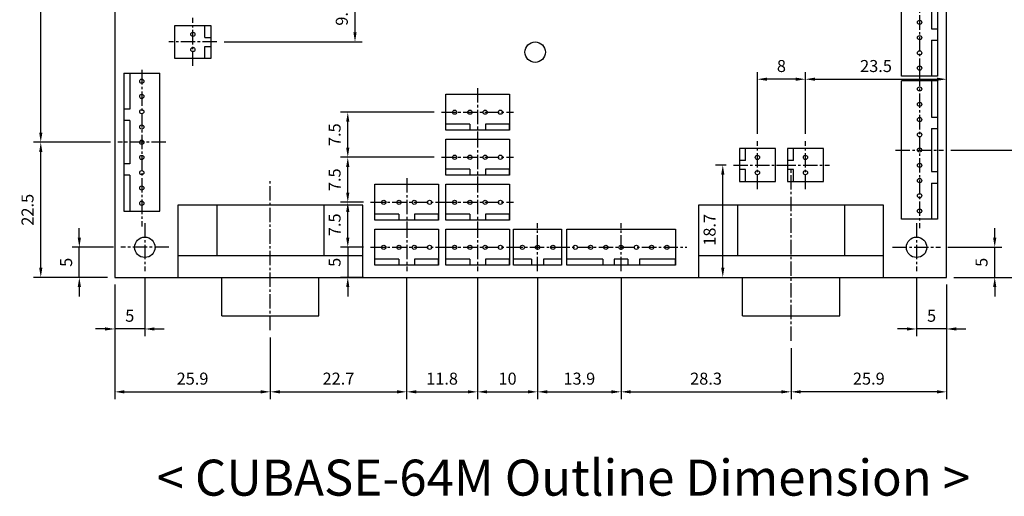
# Model space of a CAD drawing. Extents: x -109 to 138, y -89 to 84.
# Drawn here: x -109 to 55, y -89 to -10 of the extents above; entities that cross this region are included whole.
import ezdxf

# ---------------------------------------------------------------- set-up
doc = ezdxf.new("R2010")
doc.units = 0
doc.header["$LTSCALE"] = 4
doc.header["$PDMODE"] = 2
doc.header["$PDSIZE"] = 3
doc.linetypes.add('CENTER2', pattern=[1.125, 0.75, -0.125, 0.125, -0.125])
doc.layers.get('0').update_dxf_attribs({"linetype": 'CONTINUOUS'})
doc.layers.get('DEFPOINTS').update_dxf_attribs({"linetype": 'CONTINUOUS'})
doc.layers.add('1', color=1, linetype='CENTER2')
doc.layers.add('3', color=2, linetype='CONTINUOUS')
doc.styles.add('DIMENSION', font='romans.shx')
doc.styles.get("Standard").update_dxf_attribs({"font": 'romans.shx', "bigfont": 'cadsg.shx'})
doc.dimstyles.get("Standard").update_dxf_attribs({"dimtxt": 0.18, "dimasz": 0.18, "dimexe": 0.18, "dimexo": 0.0625, "dimgap": 0.09, "dimtad": 0, "dimtih": 1, "dimtoh": 1, "dimdec": 4, "dimzin": 0, "dimdsep": 46, "dimtxsty": 'Standard', "dimcen": 0.09, "dimadec": 0, "dimazin": 0, "dimtfac": 1, "dimtdec": 4, "dimtofl": 0, "dimtmove": 0, "dimatfit": 3, "dimfxl": 0, "dimtolj": 1, "dimtzin": 0, "dimarcsym": 0})

# ---------------------------------------------------------------- blocks, each defined once
blk = doc.blocks.new('*D364')
at = {"layer": '3', "color": 2, "lineweight": -2, "transparency": 16777216}
for p, q in [((46.65, 60.4), (70.63, 60.4)), ((69.43, -51), (69.43, 58.8)), ((46.65, -52.6), (70.63, -52.6))]:
    blk.add_line(p, q, dxfattribs=at)
at = {"layer": '3', "color": 2, "transparency": 16777216}
for points in [[(69.16, 58.8), (69.69, 58.8), (69.43, 60.4)], [(69.16, -51), (69.69, -51), (69.43, -52.6)]]:
    blk.add_solid(points, dxfattribs=at)
at = {"layer": 'DEFPOINTS', "color": 0, "transparency": 16777216}
for p in [(45.45, 60.4), (69.43, 60.4), (45.45, -52.6)]:
    blk.add_point(p, dxfattribs=at)
at = {"layer": '3', "color": 3, "transparency": 16777216, "insert": (67.23, 3.9), "char_height": 2, "attachment_point": 5, "rotation": 90, "style": 'DIMENSION'}
blk.add_mtext('\\A1;113', dxfattribs=at)
blk = doc.blocks.new('*D369')
at = {"layer": '3', "color": 2, "lineweight": -2, "transparency": 16777216}
for p, q in [((53.47, -46), (53.47, -44.4)), ((45.65, -47.6), (54.67, -47.6)), ((53.47, -52.6), (53.47, -47.6)), ((46.65, -52.6), (54.67, -52.6)), ((53.47, -54.2), (53.47, -55.8))]:
    blk.add_line(p, q, dxfattribs=at)
at = {"layer": '3', "color": 2, "transparency": 16777216}
for points in [[(53.2, -46), (53.73, -46), (53.47, -47.6)], [(53.2, -54.2), (53.73, -54.2), (53.47, -52.6)]]:
    blk.add_solid(points, dxfattribs=at)
at = {"layer": 'DEFPOINTS', "color": 0, "transparency": 16777216}
for p in [(44.45, -47.6), (53.47, -47.6), (45.45, -52.6)]:
    blk.add_point(p, dxfattribs=at)
at = {"layer": '3', "color": 3, "transparency": 16777216, "insert": (51.27, -50.1), "char_height": 2, "attachment_point": 5, "rotation": 90, "style": 'DIMENSION'}
blk.add_mtext('\\A1;5', dxfattribs=at)
blk = doc.blocks.new('*D370')
at = {"layer": '3', "color": 2, "lineweight": -2, "transparency": 16777216}
for p, q in [((-93.05, -53.8), (-93.05, -62.4)), ((-88.05, -52.8), (-88.05, -62.4)), ((-94.65, -61.2), (-96.25, -61.2)), ((-88.05, -61.2), (-93.05, -61.2)), ((-86.45, -61.2), (-84.85, -61.2))]:
    blk.add_line(p, q, dxfattribs=at)
at = {"layer": '3', "color": 2, "transparency": 16777216}
for points in [[(-94.65, -60.93), (-94.65, -61.46), (-93.05, -61.2)], [(-86.45, -60.93), (-86.45, -61.46), (-88.05, -61.2)]]:
    blk.add_solid(points, dxfattribs=at)
at = {"layer": 'DEFPOINTS', "color": 0, "transparency": 16777216}
for p in [(-88.05, -51.6), (-93.05, -52.6), (-93.05, -61.2)]:
    blk.add_point(p, dxfattribs=at)
at = {"layer": '3', "color": 3, "transparency": 16777216, "insert": (-90.55, -59), "char_height": 2, "attachment_point": 5, "style": 'DIMENSION'}
blk.add_mtext('\\A1;5', dxfattribs=at)
blk = doc.blocks.new('*D371')
at = {"layer": '3', "color": 2, "lineweight": -2, "transparency": 16777216}
for p, q in [((40.45, -52.8), (40.45, -62.4)), ((45.45, -53.8), (45.45, -62.4)), ((38.85, -61.2), (37.25, -61.2)), ((45.45, -61.2), (40.45, -61.2)), ((47.05, -61.2), (48.65, -61.2))]:
    blk.add_line(p, q, dxfattribs=at)
at = {"layer": '3', "color": 2, "transparency": 16777216}
for points in [[(38.85, -60.93), (38.85, -61.46), (40.45, -61.2)], [(47.05, -60.93), (47.05, -61.46), (45.45, -61.2)]]:
    blk.add_solid(points, dxfattribs=at)
at = {"layer": 'DEFPOINTS', "color": 0, "transparency": 16777216}
for p in [(40.45, -51.6), (45.45, -52.6), (40.45, -61.2)]:
    blk.add_point(p, dxfattribs=at)
at = {"layer": '3', "color": 3, "transparency": 16777216, "insert": (42.95, -59), "char_height": 2, "attachment_point": 5, "style": 'DIMENSION'}
blk.add_mtext('\\A1;5', dxfattribs=at)
blk = doc.blocks.new('*D378')
at = {"layer": '3', "color": 2, "lineweight": -2, "transparency": 16777216}
for p, q in [((46.15, -7.6), (61.97, -7.6)), ((60.77, -9.2), (60.77, -29.8)), ((46.15, -31.4), (61.97, -31.4))]:
    blk.add_line(p, q, dxfattribs=at)
at = {"layer": '3', "color": 2, "transparency": 16777216}
for points in [[(60.5, -9.2), (61.04, -9.2), (60.77, -7.6)], [(60.5, -29.8), (61.04, -29.8), (60.77, -31.4)]]:
    blk.add_solid(points, dxfattribs=at)
at = {"layer": 'DEFPOINTS', "color": 0, "transparency": 16777216}
for p in [(44.95, -7.6), (44.95, -31.4), (60.77, -31.4)]:
    blk.add_point(p, dxfattribs=at)
at = {"layer": '3', "color": 3, "transparency": 16777216, "insert": (58.57, -19.5), "char_height": 2, "attachment_point": 5, "rotation": 90, "style": 'DIMENSION'}
blk.add_mtext('\\A1;23.8', dxfattribs=at)
blk = doc.blocks.new('*D379')
at = {"layer": '3', "color": 2, "lineweight": -2, "transparency": 16777216}
for p, q in [((46.15, -31.4), (61.97, -31.4)), ((60.77, -33), (60.77, -51)), ((46.65, -52.6), (61.97, -52.6))]:
    blk.add_line(p, q, dxfattribs=at)
at = {"layer": '3', "color": 2, "transparency": 16777216}
for points in [[(60.5, -33), (61.04, -33), (60.77, -31.4)], [(60.5, -51), (61.04, -51), (60.77, -52.6)]]:
    blk.add_solid(points, dxfattribs=at)
at = {"layer": 'DEFPOINTS', "color": 0, "transparency": 16777216}
for p in [(44.95, -31.4), (45.45, -52.6), (60.77, -52.6)]:
    blk.add_point(p, dxfattribs=at)
at = {"layer": '3', "color": 3, "transparency": 16777216, "insert": (58.57, -42), "char_height": 2, "attachment_point": 5, "rotation": 90, "style": 'DIMENSION'}
blk.add_mtext('\\A1;21.2', dxfattribs=at)
blk = doc.blocks.new('*D380')
at = {"layer": '3', "color": 2, "lineweight": -2, "transparency": 16777216}
for p, q in [((45.45, -53.8), (45.45, -72.87)), ((19.55, -64.37), (19.55, -72.87)), ((43.85, -71.67), (21.15, -71.67))]:
    blk.add_line(p, q, dxfattribs=at)
at = {"layer": '3', "color": 2, "transparency": 16777216}
for points in [[(21.15, -71.4), (21.15, -71.93), (19.55, -71.67)], [(43.85, -71.4), (43.85, -71.93), (45.45, -71.67)]]:
    blk.add_solid(points, dxfattribs=at)
at = {"layer": 'DEFPOINTS', "color": 0, "transparency": 16777216}
for p in [(45.45, -52.6), (19.55, -63.17), (19.55, -71.67)]:
    blk.add_point(p, dxfattribs=at)
at = {"layer": '3', "color": 3, "transparency": 16777216, "insert": (32.5, -69.47), "char_height": 2, "attachment_point": 5, "style": 'DIMENSION'}
blk.add_mtext('\\A1;25.9', dxfattribs=at)
blk = doc.blocks.new('*D381')
at = {"layer": '3', "color": 2, "lineweight": -2, "transparency": 16777216}
for p, q in [((-93.05, -53.8), (-93.05, -72.87)), ((-67.15, -62.6), (-67.15, -72.87)), ((-91.45, -71.67), (-68.75, -71.67))]:
    blk.add_line(p, q, dxfattribs=at)
at = {"layer": '3', "color": 2, "transparency": 16777216}
for points in [[(-91.45, -71.4), (-91.45, -71.93), (-93.05, -71.67)], [(-68.75, -71.4), (-68.75, -71.93), (-67.15, -71.67)]]:
    blk.add_solid(points, dxfattribs=at)
at = {"layer": 'DEFPOINTS', "color": 0, "transparency": 16777216}
for p in [(-93.05, -52.6), (-67.15, -61.4), (-67.15, -71.67)]:
    blk.add_point(p, dxfattribs=at)
at = {"layer": '3', "color": 3, "transparency": 16777216, "insert": (-80.1, -69.47), "char_height": 2, "attachment_point": 5, "style": 'DIMENSION'}
blk.add_mtext('\\A1;25.9', dxfattribs=at)
blk = doc.blocks.new('*D387')
at = {"layer": '3', "color": 2, "lineweight": -2, "transparency": 16777216}
for p, q in [((-93.75, -30.1), (-106.57, -30.1)), ((-105.37, -51), (-105.37, -31.7)), ((-94.25, -52.6), (-106.57, -52.6))]:
    blk.add_line(p, q, dxfattribs=at)
at = {"layer": '3', "color": 2, "transparency": 16777216}
for points in [[(-105.63, -31.7), (-105.1, -31.7), (-105.37, -30.1)], [(-105.63, -51), (-105.1, -51), (-105.37, -52.6)]]:
    blk.add_solid(points, dxfattribs=at)
at = {"layer": 'DEFPOINTS', "color": 0, "transparency": 16777216}
for p in [(-105.37, -30.1), (-92.55, -30.1), (-93.05, -52.6)]:
    blk.add_point(p, dxfattribs=at)
at = {"layer": '3', "color": 3, "transparency": 16777216, "insert": (-107.57, -41.35), "char_height": 2, "attachment_point": 5, "rotation": 90, "style": 'DIMENSION'}
blk.add_mtext('\\A1;22.5', dxfattribs=at)
blk = doc.blocks.new('*D388')
at = {"layer": '3', "color": 2, "lineweight": -2, "transparency": 16777216}
for p, q in [((-98.95, -46), (-98.95, -44.4)), ((-93.25, -47.6), (-100.15, -47.6)), ((-98.95, -52.6), (-98.95, -47.6)), ((-94.25, -52.6), (-100.15, -52.6)), ((-98.95, -54.2), (-98.95, -55.8))]:
    blk.add_line(p, q, dxfattribs=at)
at = {"layer": '3', "color": 2, "transparency": 16777216}
for points in [[(-99.21, -46), (-98.68, -46), (-98.95, -47.6)], [(-99.21, -54.2), (-98.68, -54.2), (-98.95, -52.6)]]:
    blk.add_solid(points, dxfattribs=at)
at = {"layer": 'DEFPOINTS', "color": 0, "transparency": 16777216}
for p in [(-98.95, -47.6), (-92.05, -47.6), (-93.05, -52.6)]:
    blk.add_point(p, dxfattribs=at)
at = {"layer": '3', "color": 3, "transparency": 16777216, "insert": (-101.15, -50.1), "char_height": 2, "attachment_point": 5, "rotation": 90, "style": 'DIMENSION'}
blk.add_mtext('\\A1;5', dxfattribs=at)
blk = doc.blocks.new('*D390')
at = {"layer": '3', "color": 2, "lineweight": -2, "transparency": 16777216}
for p, q in [((-44.45, -52.8), (-44.45, -72.87)), ((-67.15, -62.6), (-67.15, -72.87)), ((-65.55, -71.67), (-46.05, -71.67))]:
    blk.add_line(p, q, dxfattribs=at)
at = {"layer": '3', "color": 2, "transparency": 16777216}
for points in [[(-65.55, -71.4), (-65.55, -71.93), (-67.15, -71.67)], [(-46.05, -71.4), (-46.05, -71.93), (-44.45, -71.67)]]:
    blk.add_solid(points, dxfattribs=at)
at = {"layer": 'DEFPOINTS', "color": 0, "transparency": 16777216}
for p in [(-44.45, -51.6), (-67.15, -61.4), (-44.45, -71.67)]:
    blk.add_point(p, dxfattribs=at)
at = {"layer": '3', "color": 3, "transparency": 16777216, "insert": (-55.8, -69.47), "char_height": 2, "attachment_point": 5, "style": 'DIMENSION'}
blk.add_mtext('\\A1;22.7', dxfattribs=at)
blk = doc.blocks.new('*D391')
at = {"layer": '3', "color": 2, "lineweight": -2, "transparency": 16777216}
for p, q in [((-44.45, -52.8), (-44.45, -72.87)), ((-32.65, -52.8), (-32.65, -72.87)), ((-42.85, -71.67), (-34.25, -71.67))]:
    blk.add_line(p, q, dxfattribs=at)
at = {"layer": '3', "color": 2, "transparency": 16777216}
for points in [[(-42.85, -71.4), (-42.85, -71.93), (-44.45, -71.67)], [(-34.25, -71.4), (-34.25, -71.93), (-32.65, -71.67)]]:
    blk.add_solid(points, dxfattribs=at)
at = {"layer": 'DEFPOINTS', "color": 0, "transparency": 16777216}
for p in [(-44.45, -51.6), (-32.65, -51.6), (-32.65, -71.67)]:
    blk.add_point(p, dxfattribs=at)
at = {"layer": '3', "color": 3, "transparency": 16777216, "insert": (-38.55, -69.47), "char_height": 2, "attachment_point": 5, "style": 'DIMENSION'}
blk.add_mtext('\\A1;11.8', dxfattribs=at)
blk = doc.blocks.new('*D392')
at = {"layer": '3', "color": 2, "lineweight": -2, "transparency": 16777216}
for p, q in [((-32.65, -52.8), (-32.65, -72.87)), ((-22.65, -52.8), (-22.65, -72.87)), ((-31.05, -71.67), (-24.25, -71.67))]:
    blk.add_line(p, q, dxfattribs=at)
at = {"layer": '3', "color": 2, "transparency": 16777216}
for points in [[(-31.05, -71.4), (-31.05, -71.93), (-32.65, -71.67)], [(-24.25, -71.4), (-24.25, -71.93), (-22.65, -71.67)]]:
    blk.add_solid(points, dxfattribs=at)
at = {"layer": 'DEFPOINTS', "color": 0, "transparency": 16777216}
for p in [(-32.65, -51.6), (-22.65, -51.6), (-22.65, -71.67)]:
    blk.add_point(p, dxfattribs=at)
at = {"layer": '3', "color": 3, "transparency": 16777216, "insert": (-27.65, -69.47), "char_height": 2, "attachment_point": 5, "style": 'DIMENSION'}
blk.add_mtext('\\A1;10', dxfattribs=at)
blk = doc.blocks.new('*D393')
at = {"layer": '3', "color": 2, "lineweight": -2, "transparency": 16777216}
for p, q in [((-22.65, -52.8), (-22.65, -72.87)), ((-8.75, -52.8), (-8.75, -72.87)), ((-21.05, -71.67), (-10.35, -71.67))]:
    blk.add_line(p, q, dxfattribs=at)
at = {"layer": '3', "color": 2, "transparency": 16777216}
for points in [[(-21.05, -71.4), (-21.05, -71.93), (-22.65, -71.67)], [(-10.35, -71.4), (-10.35, -71.93), (-8.75, -71.67)]]:
    blk.add_solid(points, dxfattribs=at)
at = {"layer": 'DEFPOINTS', "color": 0, "transparency": 16777216}
for p in [(-22.65, -51.6), (-8.75, -51.6), (-8.75, -71.67)]:
    blk.add_point(p, dxfattribs=at)
at = {"layer": '3', "color": 3, "transparency": 16777216, "insert": (-15.7, -69.47), "char_height": 2, "attachment_point": 5, "style": 'DIMENSION'}
blk.add_mtext('\\A1;13.9', dxfattribs=at)
blk = doc.blocks.new('*D394')
at = {"layer": '3', "color": 2, "lineweight": -2, "transparency": 16777216}
for p, q in [((-8.75, -52.8), (-8.75, -72.87)), ((19.55, -64.37), (19.55, -72.87)), ((-7.15, -71.67), (17.95, -71.67))]:
    blk.add_line(p, q, dxfattribs=at)
at = {"layer": '3', "color": 2, "transparency": 16777216}
for points in [[(-7.15, -71.4), (-7.15, -71.93), (-8.75, -71.67)], [(17.95, -71.4), (17.95, -71.93), (19.55, -71.67)]]:
    blk.add_solid(points, dxfattribs=at)
at = {"layer": 'DEFPOINTS', "color": 0, "transparency": 16777216}
for p in [(-8.75, -51.6), (19.55, -63.17), (19.55, -71.67)]:
    blk.add_point(p, dxfattribs=at)
at = {"layer": '3', "color": 3, "transparency": 16777216, "insert": (5.4, -69.47), "char_height": 2, "attachment_point": 5, "style": 'DIMENSION'}
blk.add_mtext('\\A1;28.3', dxfattribs=at)
blk = doc.blocks.new('*D398')
at = {"layer": '3', "color": 2, "lineweight": -2, "transparency": 16777216}
for p, q in [((-90.5, 33.6), (-106.57, 33.6)), ((-105.37, -28.5), (-105.37, 32)), ((-93.75, -30.1), (-106.57, -30.1))]:
    blk.add_line(p, q, dxfattribs=at)
at = {"layer": '3', "color": 2, "transparency": 16777216}
for points in [[(-105.63, 32), (-105.1, 32), (-105.37, 33.6)], [(-105.63, -28.5), (-105.1, -28.5), (-105.37, -30.1)]]:
    blk.add_solid(points, dxfattribs=at)
at = {"layer": 'DEFPOINTS', "color": 0, "transparency": 16777216}
for p in [(-105.37, 33.6), (-89.3, 33.6), (-92.55, -30.1)]:
    blk.add_point(p, dxfattribs=at)
at = {"layer": '3', "color": 3, "transparency": 16777216, "insert": (-107.57, 1.75), "char_height": 2, "attachment_point": 5, "rotation": 90, "style": 'DIMENSION'}
blk.add_mtext('\\A1;63.7', dxfattribs=at)
blk = doc.blocks.new('*D400')
at = {"layer": '3', "color": 2, "lineweight": -2, "transparency": 16777216}
for p, q in [((-59.35, -4.2), (-51.85, -4.2)), ((-53.05, -5.8), (-53.05, -11.8)), ((-74.85, -13.4), (-51.85, -13.4))]:
    blk.add_line(p, q, dxfattribs=at)
at = {"layer": '3', "color": 2, "transparency": 16777216}
for points in [[(-53.32, -5.8), (-52.78, -5.8), (-53.05, -4.2)], [(-53.32, -11.8), (-52.78, -11.8), (-53.05, -13.4)]]:
    blk.add_solid(points, dxfattribs=at)
at = {"layer": 'DEFPOINTS', "color": 0, "transparency": 16777216}
for p in [(-60.55, -4.2), (-76.05, -13.4), (-53.05, -13.4)]:
    blk.add_point(p, dxfattribs=at)
at = {"layer": '3', "color": 3, "transparency": 16777216, "insert": (-55.25, -8.8), "char_height": 2, "attachment_point": 5, "rotation": 90, "style": 'DIMENSION'}
blk.add_mtext('\\A1;9.2', dxfattribs=at)
blk = doc.blocks.new('*D404')
at = {"layer": '3', "color": 2, "lineweight": -2, "transparency": 16777216}
for p, q in [((-54.25, -46), (-54.25, -44.4)), ((-51.65, -47.6), (-55.45, -47.6)), ((-54.25, -47.6), (-54.25, -52.6)), ((-51.65, -52.6), (-55.45, -52.6)), ((-54.25, -54.2), (-54.25, -55.8))]:
    blk.add_line(p, q, dxfattribs=at)
at = {"layer": '3', "color": 2, "transparency": 16777216}
for points in [[(-54.52, -46), (-53.99, -46), (-54.25, -47.6)], [(-54.52, -54.2), (-53.99, -54.2), (-54.25, -52.6)]]:
    blk.add_solid(points, dxfattribs=at)
at = {"layer": 'DEFPOINTS', "color": 0, "transparency": 16777216}
for p in [(-50.45, -47.6), (-54.25, -52.6), (-50.45, -52.6)]:
    blk.add_point(p, dxfattribs=at)
at = {"layer": '3', "color": 3, "transparency": 16777216, "insert": (-56.45, -50.1), "char_height": 2, "attachment_point": 5, "rotation": 90, "style": 'DIMENSION'}
blk.add_mtext('\\A1;5', dxfattribs=at)
blk = doc.blocks.new('*D405')
at = {"layer": '3', "color": 2, "lineweight": -2, "transparency": 16777216}
for p, q in [((-51.65, -40.1), (-55.45, -40.1)), ((-54.25, -46), (-54.25, -41.7)), ((-51.65, -47.6), (-55.45, -47.6))]:
    blk.add_line(p, q, dxfattribs=at)
at = {"layer": '3', "color": 2, "transparency": 16777216}
for points in [[(-54.52, -41.7), (-53.99, -41.7), (-54.25, -40.1)], [(-54.52, -46), (-53.99, -46), (-54.25, -47.6)]]:
    blk.add_solid(points, dxfattribs=at)
at = {"layer": 'DEFPOINTS', "color": 0, "transparency": 16777216}
for p in [(-54.25, -40.1), (-50.45, -40.1), (-50.45, -47.6)]:
    blk.add_point(p, dxfattribs=at)
at = {"layer": '3', "color": 3, "transparency": 16777216, "insert": (-56.45, -43.85), "char_height": 2, "attachment_point": 5, "rotation": 90, "style": 'DIMENSION'}
blk.add_mtext('\\A1;7.5', dxfattribs=at)
blk = doc.blocks.new('*D406')
at = {"layer": '3', "color": 2, "lineweight": -2, "transparency": 16777216}
for p, q in [((-39.85, -32.6), (-55.45, -32.6)), ((-54.25, -38.5), (-54.25, -34.2)), ((-51.65, -40.1), (-55.45, -40.1))]:
    blk.add_line(p, q, dxfattribs=at)
at = {"layer": '3', "color": 2, "transparency": 16777216}
for points in [[(-54.52, -34.2), (-53.99, -34.2), (-54.25, -32.6)], [(-54.52, -38.5), (-53.99, -38.5), (-54.25, -40.1)]]:
    blk.add_solid(points, dxfattribs=at)
at = {"layer": 'DEFPOINTS', "color": 0, "transparency": 16777216}
for p in [(-54.25, -32.6), (-38.65, -32.6), (-50.45, -40.1)]:
    blk.add_point(p, dxfattribs=at)
at = {"layer": '3', "color": 3, "transparency": 16777216, "insert": (-56.45, -36.35), "char_height": 2, "attachment_point": 5, "rotation": 90, "style": 'DIMENSION'}
blk.add_mtext('\\A1;7.5', dxfattribs=at)
blk = doc.blocks.new('*D407')
at = {"layer": '3', "color": 2, "lineweight": -2, "transparency": 16777216}
for p, q in [((-39.85, -25.1), (-55.45, -25.1)), ((-54.25, -31), (-54.25, -26.7)), ((-39.85, -32.6), (-55.45, -32.6))]:
    blk.add_line(p, q, dxfattribs=at)
at = {"layer": '3', "color": 2, "transparency": 16777216}
for points in [[(-54.52, -26.7), (-53.99, -26.7), (-54.25, -25.1)], [(-54.52, -31), (-53.99, -31), (-54.25, -32.6)]]:
    blk.add_solid(points, dxfattribs=at)
at = {"layer": 'DEFPOINTS', "color": 0, "transparency": 16777216}
for p in [(-54.25, -25.1), (-38.65, -25.1), (-38.65, -32.6)]:
    blk.add_point(p, dxfattribs=at)
at = {"layer": '3', "color": 3, "transparency": 16777216, "insert": (-56.45, -28.85), "char_height": 2, "attachment_point": 5, "rotation": 90, "style": 'DIMENSION'}
blk.add_mtext('\\A1;7.5', dxfattribs=at)
blk = doc.blocks.new('*D408')
at = {"layer": '3', "color": 2, "lineweight": -2, "transparency": 16777216}
for p, q in [((8.75, -33.9), (6.99, -33.9)), ((8.19, -51), (8.19, -35.5)), ((3.46, -52.6), (9.39, -52.6))]:
    blk.add_line(p, q, dxfattribs=at)
at = {"layer": '3', "color": 2, "transparency": 16777216}
for points in [[(7.92, -35.5), (8.45, -35.5), (8.19, -33.9)], [(7.92, -51), (8.45, -51), (8.19, -52.6)]]:
    blk.add_solid(points, dxfattribs=at)
at = {"layer": 'DEFPOINTS', "color": 0, "transparency": 16777216}
for p in [(8.19, -33.9), (9.95, -33.9), (2.26, -52.6)]:
    blk.add_point(p, dxfattribs=at)
at = {"layer": '3', "color": 3, "transparency": 16777216, "insert": (5.99, -44.69), "char_height": 2, "attachment_point": 5, "rotation": 90, "style": 'DIMENSION'}
blk.add_mtext('\\A1;18.7', dxfattribs=at)
blk = doc.blocks.new('*D409')
at = {"layer": '3', "color": 2, "lineweight": -2, "transparency": 16777216}
for p, q in [((13.95, -28.7), (13.95, -18.41)), ((20.35, -19.61), (15.55, -19.61)), ((21.95, -28.7), (21.95, -18.41))]:
    blk.add_line(p, q, dxfattribs=at)
at = {"layer": '3', "color": 2, "transparency": 16777216}
for points in [[(15.55, -19.34), (15.55, -19.87), (13.95, -19.61)], [(20.35, -19.34), (20.35, -19.87), (21.95, -19.61)]]:
    blk.add_solid(points, dxfattribs=at)
at = {"layer": 'DEFPOINTS', "color": 0, "transparency": 16777216}
for p in [(13.95, -19.61), (13.95, -29.9), (21.95, -29.9)]:
    blk.add_point(p, dxfattribs=at)
at = {"layer": '3', "color": 3, "transparency": 16777216, "insert": (17.95, -17.41), "char_height": 2, "attachment_point": 5, "style": 'DIMENSION'}
blk.add_mtext('\\A1;8', dxfattribs=at)
blk = doc.blocks.new('*D410')
at = {"layer": '3', "color": 2, "lineweight": -2, "transparency": 16777216}
for p, q in [((21.95, -28.7), (21.95, -18.41)), ((23.55, -19.61), (43.85, -19.61))]:
    blk.add_line(p, q, dxfattribs=at)
at = {"layer": '3', "color": 2, "transparency": 16777216}
for points in [[(23.55, -19.34), (23.55, -19.87), (21.95, -19.61)], [(43.85, -19.34), (43.85, -19.87), (45.45, -19.61)]]:
    blk.add_solid(points, dxfattribs=at)
at = {"layer": 'DEFPOINTS', "color": 0, "transparency": 16777216}
for p in [(45.45, -19.61), (45.45, -19.61), (21.95, -29.9)]:
    blk.add_point(p, dxfattribs=at)
at = {"layer": '3', "color": 3, "transparency": 16777216, "insert": (33.7, -17.41), "char_height": 2, "attachment_point": 5, "style": 'DIMENSION'}
blk.add_mtext('\\A1;23.5', dxfattribs=at)

msp = doc.modelspace()

# ---------------------------------------------------------------- linework, layer by layer
for p, q in [((-93.046, 60.401), (-93.046, -52.599)), ((45.454, -52.599), (45.454, 60.401)), ((37.954, -19.099), (37.954, 3.901)), ((43.954, 3.901), (43.954, -19.099)), ((42.954, -3.999), (42.954, -11.199)), ((-83.046, -16.149), (-83.046, -10.649)), ((-83.046, -10.649), (-77.046, -10.649)), ((-78.046, -12.649), (-78.046, -10.649)), ((-77.046, -10.649), (-77.046, -16.149)), ((42.954, -11.199), (43.954, -11.199)), ((-78.046, -12.649), (-77.046, -12.649)), ((42.954, -13.099), (42.954, -19.099)), ((42.954, -13.099), (43.954, -13.099)), ((-78.046, -16.149), (-78.046, -14.149)), ((-78.046, -14.149), (-77.046, -14.149)), ((-77.046, -16.149), (-83.046, -16.149)), ((-91.546, -18.599), (-85.546, -18.599)), ((-91.546, -18.599), (-91.546, -41.599)), ((-90.546, -18.599), (-90.546, -24.599)), ((-85.546, -41.599), (-85.546, -18.599)), ((43.954, -19.099), (37.954, -19.099)), ((43.954, -19.899), (37.954, -19.899)), ((37.954, -42.899), (37.954, -19.899)), ((42.954, -19.899), (42.954, -25.899)), ((43.954, -19.899), (43.954, -42.899)), ((-37.946, -28.099), (-37.946, -22.099)), ((-37.946, -22.099), (-27.346, -22.099)), ((-27.346, -22.099), (-27.346, -28.099)), ((-90.546, -24.599), (-91.546, -24.599)), ((42.954, -25.899), (43.954, -25.899)), ((-90.546, -26.499), (-91.546, -26.499)), ((-90.546, -26.499), (-90.546, -33.699)), ((-33.946, -27.099), (-37.946, -27.099)), ((-33.946, -27.099), (-33.946, -28.099)), ((-27.346, -27.099), (-31.346, -27.099)), ((-31.346, -27.099), (-31.346, -28.099)), ((-27.346, -28.099), (-27.346, -27.099)), ((42.954, -27.799), (42.954, -34.999)), ((42.954, -27.799), (43.954, -27.799)), ((-27.346, -28.099), (-37.946, -28.099)), ((-37.946, -35.599), (-37.946, -29.599)), ((-37.946, -29.599), (-27.346, -29.599)), ((-27.346, -29.599), (-27.346, -35.599)), ((16.954, -31.149), (10.954, -31.149)), ((10.954, -31.149), (10.954, -36.649)), ((11.954, -33.149), (11.954, -31.149)), ((16.954, -36.649), (16.954, -31.149)), ((24.954, -31.149), (18.954, -31.149)), ((18.954, -31.149), (18.954, -36.649)), ((19.954, -33.149), (19.954, -31.149)), ((24.954, -36.649), (24.954, -31.149)), ((-90.546, -33.699), (-91.546, -33.699)), ((11.954, -33.149), (10.954, -33.149)), ((19.954, -33.149), (18.954, -33.149)), ((-90.546, -35.599), (-91.546, -35.599)), ((-90.546, -35.599), (-90.546, -41.599)), ((-33.946, -34.599), (-37.946, -34.599)), ((-27.346, -35.599), (-37.946, -35.599)), ((-33.946, -34.599), (-33.946, -35.599)), ((-27.346, -34.599), (-31.346, -34.599)), ((-31.346, -34.599), (-31.346, -35.599)), ((-27.346, -35.599), (-27.346, -34.599)), ((11.954, -34.649), (10.954, -34.649)), ((11.954, -36.649), (11.954, -34.649)), ((19.954, -34.649), (18.954, -34.649)), ((19.954, -36.649), (19.954, -34.649)), ((42.954, -34.999), (43.954, -34.999)), ((-49.746, -43.099), (-49.746, -37.099)), ((-49.746, -37.099), (-39.146, -37.099)), ((-39.146, -37.099), (-39.146, -43.099)), ((-37.946, -43.099), (-37.946, -37.099)), ((-37.946, -37.099), (-27.346, -37.099)), ((-27.346, -37.099), (-27.346, -43.099)), ((10.954, -36.649), (16.954, -36.649)), ((18.954, -36.649), (24.954, -36.649)), ((42.954, -36.899), (42.954, -42.899)), ((42.954, -36.899), (43.954, -36.899)), ((-51.746, -40.599), (-82.546, -40.599)), ((-82.546, -40.599), (-82.546, -52.599)), ((-76.046, -40.599), (-76.046, -48.949)), ((-58.246, -40.599), (-58.246, -48.949)), ((-51.746, -52.599), (-51.746, -40.599)), ((34.954, -40.599), (4.154, -40.599)), ((4.154, -40.599), (4.154, -52.599)), ((10.654, -40.599), (10.654, -48.949)), ((28.454, -40.599), (28.454, -48.949)), ((34.954, -52.599), (34.954, -40.599)), ((-91.546, -41.599), (-85.546, -41.599)), ((-45.746, -42.099), (-49.746, -42.099)), ((-45.746, -42.099), (-45.746, -43.099)), ((-39.146, -42.099), (-43.146, -42.099)), ((-43.146, -42.099), (-43.146, -43.099)), ((-39.146, -43.099), (-39.146, -42.099)), ((-33.946, -42.099), (-37.946, -42.099)), ((-33.946, -42.099), (-33.946, -43.099)), ((-27.346, -42.099), (-31.346, -42.099)), ((-31.346, -42.099), (-31.346, -43.099)), ((-27.346, -43.099), (-27.346, -42.099)), ((-39.146, -43.099), (-49.746, -43.099)), ((-27.346, -43.099), (-37.946, -43.099)), ((43.954, -42.899), (37.954, -42.899)), ((-49.746, -50.599), (-49.746, -44.599)), ((-49.746, -44.599), (-39.146, -44.599)), ((-39.146, -44.599), (-39.146, -50.599)), ((-37.946, -50.599), (-37.946, -44.599)), ((-37.946, -44.599), (-27.346, -44.599)), ((-27.346, -44.599), (-27.346, -50.599)), ((-26.646, -50.599), (-26.646, -44.599)), ((-26.646, -44.599), (-18.646, -44.599)), ((-18.646, -44.599), (-18.646, -50.599)), ((-17.796, -50.599), (-17.796, -44.599)), ((-17.796, -44.599), (0.304, -44.599)), ((0.304, -44.599), (0.304, -50.599)), ((-82.546, -48.949), (-51.746, -48.949)), ((4.154, -48.949), (34.954, -48.949)), ((-45.746, -49.599), (-49.746, -49.599)), ((-39.146, -50.599), (-49.746, -50.599)), ((-45.746, -49.599), (-45.746, -50.599)), ((-39.146, -49.599), (-43.146, -49.599)), ((-43.146, -49.599), (-43.146, -50.599)), ((-39.146, -50.599), (-39.146, -49.599)), ((-33.946, -49.599), (-37.946, -49.599)), ((-27.346, -50.599), (-37.946, -50.599)), ((-33.946, -49.599), (-33.946, -50.599)), ((-27.346, -49.599), (-31.346, -49.599)), ((-31.346, -49.599), (-31.346, -50.599)), ((-27.346, -50.599), (-27.346, -49.599)), ((-23.646, -49.596), (-26.646, -49.596)), ((-18.646, -50.599), (-26.646, -50.599)), ((-23.646, -49.596), (-23.646, -50.599)), ((-18.646, -49.596), (-21.646, -49.596)), ((-21.646, -49.596), (-21.646, -50.599)), ((-11.796, -49.599), (-17.796, -49.599)), ((0.304, -50.599), (-17.796, -50.599)), ((-11.796, -49.599), (-11.796, -50.599)), ((-7.596, -49.599), (-9.896, -49.599)), ((-9.896, -49.599), (-9.896, -50.599)), ((-7.596, -49.599), (-7.596, -50.599)), ((0.304, -49.599), (-5.696, -49.599)), ((-5.696, -49.599), (-5.696, -50.599)), ((0.304, -50.599), (0.304, -49.599)), ((-93.046, -52.599), (-82.546, -52.599)), ((-82.546, -52.599), (-51.746, -52.599)), ((-75.246, -58.999), (-75.246, -52.599)), ((-59.046, -58.999), (-59.046, -52.599)), ((-52.246, -52.599), (4.654, -52.599)), ((4.154, -52.599), (34.954, -52.599)), ((11.454, -58.999), (11.454, -52.599)), ((27.654, -58.999), (27.654, -52.599)), ((34.954, -52.599), (45.454, -52.599)), ((-75.246, -58.999), (-59.046, -58.999)), ((11.454, -58.999), (27.654, -58.999))]:
    msp.add_line(p, q)
for centre, radius in [((40.954, -10.139), 0.35), ((-80.046, -12.129), 0.35), ((40.954, -12.679), 0.35), ((-80.046, -14.669), 0.35), ((-23.046, -15.099), 1.7), ((40.954, -15.219), 0.35), ((40.954, -17.759), 0.35), ((-88.546, -19.939), 0.35), ((40.954, -21.239), 0.35), ((-88.546, -22.479), 0.35), ((40.954, -23.779), 0.35), ((-88.546, -25.019), 0.35), ((-36.456, -25.099), 0.35), ((-33.916, -25.099), 0.35), ((-31.376, -25.099), 0.35), ((-28.836, -25.099), 0.35), ((40.954, -26.319), 0.35), ((-88.546, -27.559), 0.35), ((40.954, -28.859), 0.35), ((-88.546, -30.099), 0.35), ((40.954, -31.399), 0.35), ((-88.546, -32.639), 0.35), ((-36.456, -32.599), 0.35), ((-33.916, -32.599), 0.35), ((-31.376, -32.599), 0.35), ((-28.836, -32.599), 0.35), ((13.954, -32.629), 0.35), ((21.954, -32.629), 0.35), ((40.954, -33.939), 0.35), ((-88.546, -35.179), 0.35), ((13.954, -35.169), 0.35), ((21.954, -35.169), 0.35), ((-88.546, -37.719), 0.35), ((40.954, -36.479), 0.35), ((40.954, -39.019), 0.35), ((-88.546, -40.259), 0.35), ((-48.256, -40.099), 0.35), ((-45.716, -40.099), 0.35), ((-43.176, -40.099), 0.35), ((-40.636, -40.099), 0.35), ((-36.456, -40.099), 0.35), ((-33.916, -40.099), 0.35), ((-31.376, -40.099), 0.35), ((-28.836, -40.099), 0.35), ((40.954, -41.559), 0.35), ((-88.046, -47.599), 1.7), ((40.454, -47.599), 1.7), ((-48.256, -47.599), 0.35), ((-45.716, -47.599), 0.35), ((-43.176, -47.599), 0.35), ((-40.636, -47.599), 0.35), ((-36.456, -47.599), 0.35), ((-33.916, -47.599), 0.35), ((-31.376, -47.599), 0.35), ((-28.836, -47.599), 0.35), ((-25.186, -47.599), 0.35), ((-22.646, -47.599), 0.35), ((-20.106, -47.599), 0.35), ((-16.366, -47.599), 0.35), ((-13.826, -47.599), 0.35), ((-11.286, -47.599), 0.35), ((-8.746, -47.599), 0.35), ((-6.206, -47.599), 0.35), ((-3.666, -47.599), 0.35), ((-1.126, -47.599), 0.35)]:
    msp.add_circle(centre, radius)
at = {"layer": '1', "ltscale": 0.8}
for p, q in [((40.954, 5.44), (40.954, -20.638)), ((-80.046, -17.399), (-80.046, -9.399)), ((-76.046, -13.399), (-84.046, -13.399)), ((-88.546, -18.06), (-88.546, -44.138)), ((40.954, -18.36), (40.954, -44.438)), ((-32.646, -21.099), (-32.646, -29.099)), ((-38.646, -25.099), (-26.646, -25.099)), ((-32.646, -28.599), (-32.646, -36.599)), ((-84.546, -30.099), (-92.546, -30.099)), ((13.954, -37.899), (13.954, -29.899)), ((21.954, -37.899), (21.954, -29.899)), ((-38.646, -32.599), (-26.646, -32.599)), ((36.954, -31.399), (44.954, -31.399)), ((9.954, -33.899), (17.954, -33.899)), ((17.954, -33.899), (25.954, -33.899)), ((19.554, -63.172), (19.554, -34.725)), ((-67.146, -61.4), (-67.146, -36.497)), ((-44.446, -36.099), (-44.446, -44.099)), ((-32.646, -36.099), (-32.646, -44.099)), ((-50.446, -40.099), (-38.446, -40.099)), ((-38.646, -40.099), (-26.646, -40.099)), ((-88.046, -43.599), (-88.046, -51.599)), ((-44.446, -43.599), (-44.446, -51.599)), ((-32.646, -43.599), (-32.646, -51.599)), ((-22.646, -51.599), (-22.646, -43.599)), ((-8.746, -51.599), (-8.746, -43.599)), ((40.454, -43.599), (40.454, -51.599)), ((-84.046, -47.599), (-92.046, -47.599)), ((-50.446, -47.599), (-38.446, -47.599)), ((-38.646, -47.599), (-26.646, -47.599)), ((-27.525, -47.599), (-17.767, -47.599)), ((-19.676, -47.599), (2.184, -47.599)), ((36.454, -47.599), (44.454, -47.599))]:
    msp.add_line(p, q, dxfattribs=at)

# ---------------------------------------------------------------- texts
at = {"color": 3, "insert": (-86.068, -82.959), "char_height": 6, "width": 208.03497, "attachment_point": 1}
msp.add_mtext('{\\fGulim|b0|i0|c129|p50;< CUBASE-64M Outline Dimension >}', dxfattribs=at)

# ---------------------------------------------------------------- dimensions: what is measured, and where the dimension line sits
at = {"layer": '3'}
for base, p1, p2, picture, middle in [((69.426, 60.401), (45.454, -52.599), (45.454, 60.401), '*D364', (67.226, 3.901)), ((-105.365, 33.601), (-92.546, -30.099), (-89.296, 33.601), '*D398', (-107.565, 1.751)), ((-53.051, -13.399), (-60.546, -4.199), (-76.046, -13.399), '*D400', (-55.251, -8.799)), ((60.771, -31.399), (44.954, -7.599), (44.954, -31.399), '*D378', (58.571, -19.499)), ((-54.254, -25.099), (-38.646, -32.599), (-38.646, -25.099), '*D407', (-56.454, -28.849)), ((-105.365, -30.099), (-93.046, -52.599), (-92.546, -30.099), '*D387', (-107.565, -41.349)), ((-54.254, -32.599), (-50.446, -40.099), (-38.646, -32.599), '*D406', (-56.454, -36.349)), ((60.771, -52.599), (44.954, -31.399), (45.454, -52.599), '*D379', (58.571, -41.999)), ((-54.254, -40.099), (-50.446, -47.599), (-50.446, -40.099), '*D405', (-56.454, -43.849))]:
    dim = msp.add_linear_dim(base=base, p1=p1, p2=p2, angle=90, dimstyle='Standard', override={"dimtxt": 2, "dimasz": 1.6, "dimexe": 1.2, "dimexo": 1.2, "dimgap": 1.2, "dimtad": 1, "dimtih": 0, "dimdec": 2, "dimzin": 8, "dimtxsty": 'DIMENSION', "dimcen": 0, "dimclrd": 2, "dimclre": 2, "dimclrt": 3, "dimtdec": 2, "dimtofl": 1, "dimatfit": 0, "dimtzin": 8}, dxfattribs=at)
    dim.commit()
    dim.dimension.update_dxf_attribs({"geometry": picture, "text_midpoint": middle})
for base, p1, p2, picture, middle in [((13.954, -19.606), (21.954, -29.899), (13.954, -29.899), '*D409', (17.954, -17.406)), ((45.454, -19.606), (21.954, -29.899), (45.454, -19.606), '*D410', (33.704, -17.406)), ((-44.446, -71.668), (-67.146, -61.4), (-44.446, -51.599), '*D390', (-55.796, -69.468)), ((-32.646, -71.668), (-44.446, -51.599), (-32.646, -51.599), '*D391', (-38.546, -69.468)), ((-22.646, -71.668), (-32.646, -51.599), (-22.646, -51.599), '*D392', (-27.646, -69.468)), ((-8.746, -71.668), (-22.646, -51.599), (-8.746, -51.599), '*D393', (-15.696, -69.468)), ((19.554, -71.668), (-8.746, -51.599), (19.554, -63.172), '*D394', (5.404, -69.468)), ((-67.146, -71.668), (-93.046, -52.599), (-67.146, -61.4), '*D381', (-80.096, -69.468)), ((19.554, -71.668), (45.454, -52.599), (19.554, -63.172), '*D380', (32.504, -69.468))]:
    dim = msp.add_linear_dim(base=base, p1=p1, p2=p2, dimstyle='Standard', override={"dimtxt": 2, "dimasz": 1.6, "dimexe": 1.2, "dimexo": 1.2, "dimgap": 1.2, "dimtad": 1, "dimtih": 0, "dimdec": 2, "dimzin": 8, "dimtxsty": 'DIMENSION', "dimcen": 0, "dimclrd": 2, "dimclre": 2, "dimclrt": 3, "dimtdec": 2, "dimtofl": 1, "dimatfit": 0, "dimtzin": 8}, dxfattribs=at)
    dim.commit()
    dim.dimension.update_dxf_attribs({"geometry": picture, "text_midpoint": middle})
for base, p1, p2, picture, middle in [((8.188, -33.899), (2.263, -52.599), (9.954, -33.899), '*D408', (8.188, -44.693)), ((-98.948, -47.599), (-93.046, -52.599), (-92.046, -47.599), '*D388', (-98.948, -50.099)), ((-54.254, -52.599), (-50.446, -47.599), (-50.446, -52.599), '*D404', (-54.254, -50.099)), ((53.467, -47.599), (45.454, -52.599), (44.454, -47.599), '*D369', (53.467, -50.099))]:
    dim = msp.add_linear_dim(base=base, p1=p1, p2=p2, angle=90, dimstyle='Standard', override={"dimtxt": 2, "dimasz": 1.6, "dimexe": 1.2, "dimexo": 1.2, "dimgap": 1.2, "dimtad": 1, "dimtih": 0, "dimdec": 2, "dimzin": 8, "dimtxsty": 'DIMENSION', "dimcen": 0, "dimclrd": 2, "dimclre": 2, "dimclrt": 3, "dimtdec": 2, "dimtofl": 1, "dimatfit": 0, "dimtzin": 8}, dxfattribs=at)
    dim.commit()
    dim.dimension.update_dxf_attribs({"geometry": picture, "text_midpoint": middle, "dimtype": 160})
for base, p1, p2, picture, middle in [((-93.046, -61.197), (-88.046, -51.599), (-93.046, -52.599), '*D370', (-90.546, -61.197)), ((40.454, -61.197), (45.454, -52.599), (40.454, -51.599), '*D371', (42.954, -61.197))]:
    dim = msp.add_linear_dim(base=base, p1=p1, p2=p2, dimstyle='Standard', override={"dimtxt": 2, "dimasz": 1.6, "dimexe": 1.2, "dimexo": 1.2, "dimgap": 1.2, "dimtad": 1, "dimtih": 0, "dimdec": 2, "dimzin": 8, "dimtxsty": 'DIMENSION', "dimcen": 0, "dimclrd": 2, "dimclre": 2, "dimclrt": 3, "dimtdec": 2, "dimtofl": 1, "dimatfit": 0, "dimtzin": 8}, dxfattribs=at)
    dim.commit()
    dim.dimension.update_dxf_attribs({"geometry": picture, "text_midpoint": middle, "dimtype": 160})

doc.saveas('drawing.dxf')
